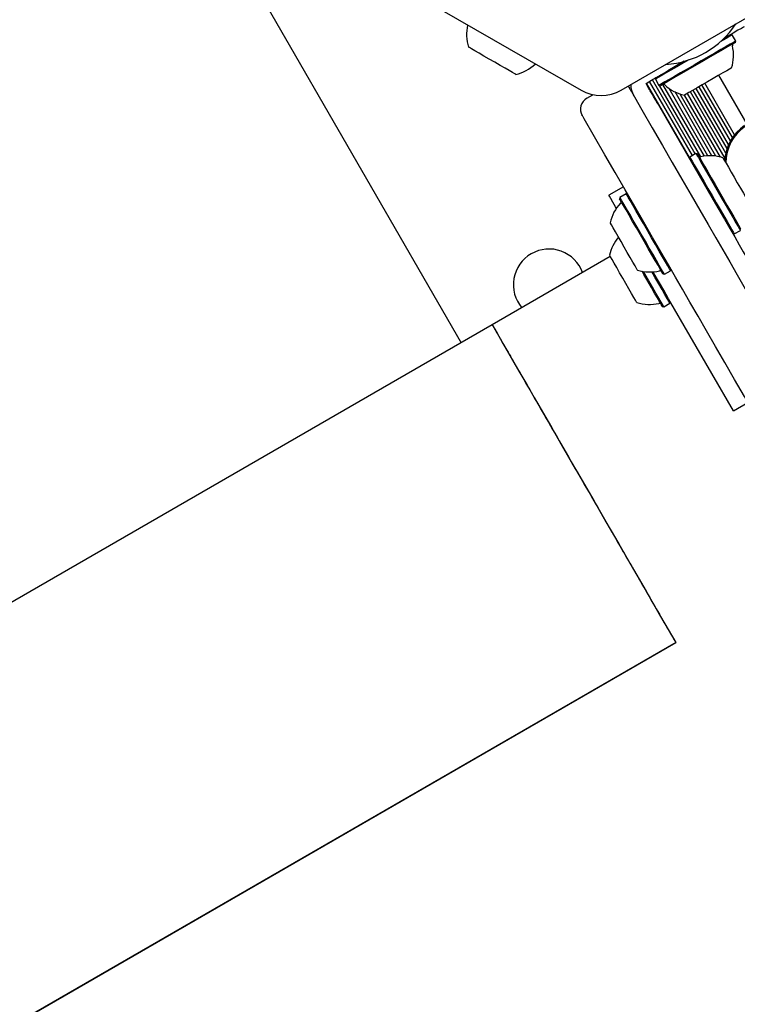
# Model space of a CAD drawing. Units: millimetres. Extents: x 517 to 1461, y 655 to 1320.
# Drawn here: x 829 to 846, y 1053 to 1077 of the extents above; entities that cross this region are included whole.
import ezdxf

# ---------------------------------------------------------------- set-up
doc = ezdxf.new("R2010")
doc.units = ezdxf.units.MM
doc.header["$LTSCALE"] = 100
doc.styles.add('SLDTEXTSTYLE1', font='TXT', dxfattribs={"width": 0.75})
doc.dimstyles.new('SLDDIMSTYLE4', dxfattribs={"dimtxt": 15.875, "dimasz": 8, "dimexe": 0, "dimexo": 0.0625, "dimgap": 3.96875, "dimtad": 2, "dimdec": 0, "dimrnd": 1e-09, "dimzin": 12, "dimdsep": 46, "dimtxsty": 'SLDTEXTSTYLE1', "dimblk1": 'DOT', "dimblk2": 'DOT', "dimsah": 1, "dimcen": 0.09, "dimse1": 1, "dimse2": 1, "dimadec": 0, "dimazin": 3, "dimtfac": 1, "dimtdec": 0, "dimtofl": 0, "dimtmove": 0, "dimatfit": 3, "dimldrblk": 'DOT', "dimfxl": 0, "dimfrac": 2, "dimtolj": 1, "dimtzin": 12, "dimarcsym": 0})

# ---------------------------------------------------------------- blocks, each defined once
blk = doc.blocks.new('_Dot')
at = {"color": 0, "linetype": 'ByBlock', "lineweight": -2}
blk.add_line((-0.5, 0), (-1, 0), dxfattribs=at)
at = {"color": 0, "linetype": 'ByBlock', "const_width": 0.5}
blk.add_lwpolyline([(-0.25, 0, 1), (0.25, 0, 1)], format="xyb", close=True, dxfattribs=at)
blk = doc.blocks.new('_D_7')
at = {"color": 7, "linetype": 'Continuous', "lineweight": 18}
blk.add_line((537.696, 866.012), (537.696, 1142.689), dxfattribs=at)
at = {"color": 7, "linetype": 'Continuous', "lineweight": 18, "xscale": 8, "yscale": 8}
for p, rotation in [((537.696, 1142.689), 90.0000000000004), ((537.696, 866.012), 270.0000000000004)]:
    blk.add_blockref('_Dot', p, dxfattribs=dict(at, rotation=rotation))
at = {"color": 7, "linetype": 'Continuous', "lineweight": 18, "insert": (517.232, 986.756), "char_height": 15.875, "attachment_point": 1, "rotation": 90, "style": 'SLDTEXTSTYLE1'}
blk.add_mtext('277', dxfattribs=at)
blk = doc.blocks.new('_D_11')
at = {"color": 7, "linetype": 'Continuous', "lineweight": 18}
blk.add_line((1250.91, 1299.273), (690.665, 1299.273), dxfattribs=at)
at = {"color": 7, "linetype": 'Continuous', "lineweight": 18, "xscale": 8, "yscale": 8, "rotation": 180.0000000000004}
blk.add_blockref('_Dot', (690.665, 1299.273, -8.1), dxfattribs=at)
at = {"color": 7, "linetype": 'Continuous', "lineweight": 18, "xscale": 8, "yscale": 8}
blk.add_blockref('_Dot', (1250.91, 1299.273, -8.1), dxfattribs=at)
at = {"color": 7, "linetype": 'Continuous', "lineweight": 18, "insert": (953.193, 1319.737), "char_height": 15.875, "attachment_point": 1, "style": 'SLDTEXTSTYLE1'}
blk.add_mtext('560', dxfattribs=at)

msp = doc.modelspace()

# ---------------------------------------------------------------- linework, layer by layer
at = {"color": 7, "linetype": 'Continuous', "lineweight": 25}
for p, q in [((832.524, 1081.54), (839.85, 1068.851)), ((838.904, 1077.061), (842.707, 1074.866)), ((843.657, 1074.866), (847.46, 1077.061)), ((846.304, 1076.186), (846.27, 1076.196)), ((846.389, 1076.039), (846.304, 1076.186)), ((846.38, 1076.005), (846.389, 1076.039)), ((845.162, 1075.555), (844.943, 1075.429)), ((844.943, 1075.429), (844.768, 1075.328)), ((844.25, 1075.029), (844.38, 1075.104)), ((844.32, 1074.908), (844.25, 1075.029)), ((845.29, 1073.261), (844.264, 1075.037)), ((845.354, 1073.308), (844.332, 1075.077)), ((845.424, 1073.349), (844.403, 1075.117)), ((844.477, 1075.146), (844.471, 1075.157)), ((844.482, 1075.163), (844.473, 1075.129)), ((844.473, 1075.129), (844.558, 1074.982)), ((846.36, 1073.805), (845.652, 1075.031)), ((846.657, 1074.061), (845.986, 1075.223)), ((843.822, 1074.961), (843.854, 1074.916)), ((844.558, 1074.982), (844.592, 1074.973)), ((845.556, 1073.278), (844.575, 1074.977)), ((845.64, 1073.294), (844.652, 1075.005)), ((845.726, 1073.303), (844.798, 1074.91)), ((845.819, 1073.304), (844.941, 1074.825)), ((846.133, 1073.239), (845.237, 1074.791)), ((846.152, 1073.367), (845.307, 1074.831)), ((846.181, 1073.475), (845.375, 1074.871)), ((846.219, 1073.572), (845.446, 1074.911)), ((846.261, 1073.657), (845.514, 1074.951)), ((846.309, 1073.736), (845.584, 1074.991)), ((842.838, 1074.676), (842.983, 1074.759)), ((845.915, 1073.296), (845.06, 1074.776)), ((846.021, 1073.275), (845.168, 1074.751)), ((844.544, 1074.521), (845.85, 1072.258)), ((845.293, 1073.273), (845.284, 1073.239)), ((845.44, 1073.358), (845.293, 1073.273)), ((845.475, 1073.349), (845.44, 1073.358)), ((843.71, 1072.566), (843.363, 1072.366)), ((843.63, 1072.313), (843.621, 1072.279)), ((843.778, 1072.398), (843.63, 1072.313)), ((843.812, 1072.389), (843.778, 1072.398)), ((846.351, 1071.441), (846.498, 1071.526)), ((846.316, 1071.451), (846.351, 1071.441)), ((843.4, 1070.901), (840.586, 1069.276)), ((844.688, 1070.481), (844.835, 1070.566)), ((844.835, 1070.566), (844.844, 1070.601)), ((844.654, 1070.491), (844.688, 1070.481)), ((846.332, 1067.223), (844.788, 1069.898)), ((844.639, 1069.716), (844.673, 1069.707)), ((844.673, 1069.707), (844.82, 1069.792)), ((844.82, 1069.792), (844.829, 1069.826)), ((846.332, 1067.223), (846.679, 1067.423)), ((779.833, 1024.104), (844.958, 1061.704))]:
    msp.add_line(p, q, dxfattribs=at)
at = {"color": 7, "linetype": 'Continuous', "lineweight": 25, "flags": 128}
for points in [[(840, 1076.428), (840, 1076.427), (839.999, 1076.419)], [(846.589, 1076.379), (846.572, 1076.37), (846.522, 1076.341), (846.44, 1076.294), (846.327, 1076.229), (846.187, 1076.147), (846.11, 1076.103)], [(846.389, 1076.039), (846.375, 1076.031), (846.331, 1076.005), (846.257, 1075.963), (846.156, 1075.905), (846.032, 1075.833), (845.89, 1075.751), (845.732, 1075.66), (845.567, 1075.564), (845.398, 1075.467), (845.231, 1075.371), (845.073, 1075.279), (844.929, 1075.196), (844.803, 1075.123), (844.7, 1075.064), (844.623, 1075.019), (844.575, 1074.992), (844.558, 1074.982), (844.558, 1074.982)], [(846.38, 1076.005), (846.367, 1075.997), (846.323, 1075.972), (846.251, 1075.93), (846.153, 1075.874), (846.032, 1075.804), (845.892, 1075.723), (845.739, 1075.635), (845.577, 1075.541), (845.412, 1075.446), (845.249, 1075.352), (845.095, 1075.263), (844.954, 1075.182), (844.831, 1075.111), (844.73, 1075.053), (844.655, 1075.009), (844.609, 1074.982), (844.592, 1074.973), (844.592, 1074.973)], [(846.304, 1076.186), (846.29, 1076.178), (846.246, 1076.153), (846.172, 1076.11), (846.071, 1076.052), (846.03, 1076.028)], [(840.095, 1075.851), (840.043, 1075.881), (840.021, 1075.894), (840.02, 1075.895)], [(841.145, 1075.245), (841.145, 1075.245), (841.122, 1075.258), (841.07, 1075.288), (840.992, 1075.333), (840.892, 1075.391), (840.775, 1075.458), (840.648, 1075.532), (840.517, 1075.607), (840.39, 1075.681), (840.273, 1075.748), (840.173, 1075.806), (840.095, 1075.851)], [(841.61, 1075.489), (841.616, 1075.494), (841.617, 1075.495)], [(845.267, 1075.587), (845.146, 1075.518), (844.988, 1075.427), (844.844, 1075.343), (844.718, 1075.27), (844.615, 1075.211), (844.538, 1075.167), (844.49, 1075.139), (844.473, 1075.129), (844.473, 1075.129)], [(844.574, 1075.216), (844.593, 1075.227), (844.614, 1075.24), (844.637, 1075.253), (844.661, 1075.267), (844.687, 1075.282), (844.713, 1075.297), (844.74, 1075.312), (844.768, 1075.328)], [(846.289, 1075.398), (846.279, 1075.392), (846.24, 1075.37), (846.173, 1075.331), (846.082, 1075.278), (845.971, 1075.215), (845.848, 1075.144), (845.718, 1075.068), (845.588, 1074.994), (845.466, 1074.923), (845.358, 1074.861), (845.27, 1074.81), (845.206, 1074.773), (845.17, 1074.752), (845.163, 1074.748)], [(844.38, 1075.104), (844.408, 1075.12), (844.434, 1075.136), (844.461, 1075.151), (844.486, 1075.166), (844.511, 1075.18), (844.533, 1075.193), (844.555, 1075.205), (844.574, 1075.216)], [(843.854, 1074.916), (843.855, 1074.914), (843.857, 1074.91), (843.862, 1074.903), (843.867, 1074.893), (843.874, 1074.88), (843.883, 1074.866), (843.891, 1074.851), (843.901, 1074.835)], [(843.901, 1074.835), (844.151, 1074.402), (844.398, 1073.973), (844.641, 1073.553), (844.877, 1073.144), (845.105, 1072.748), (845.324, 1072.369), (845.533, 1072.008), (845.729, 1071.669), (845.911, 1071.353), (846.079, 1071.063)], [(844.432, 1074.714), (844.421, 1074.734), (844.409, 1074.755), (844.396, 1074.778), (844.381, 1074.802), (844.367, 1074.828), (844.352, 1074.854), (844.336, 1074.881), (844.32, 1074.908)], [(844.544, 1074.521), (844.528, 1074.548), (844.513, 1074.575), (844.497, 1074.601), (844.483, 1074.627), (844.469, 1074.651), (844.455, 1074.674), (844.443, 1074.695), (844.432, 1074.714)], [(842.775, 1074.185), (842.766, 1074.201), (842.757, 1074.216), (842.749, 1074.23), (842.742, 1074.243), (842.736, 1074.253), (842.732, 1074.26), (842.729, 1074.264), (842.728, 1074.266)], [(844.953, 1070.413), (844.785, 1070.703), (844.603, 1071.019), (844.407, 1071.358), (844.199, 1071.719), (843.98, 1072.098), (843.751, 1072.494), (843.515, 1072.903), (843.272, 1073.323), (843.025, 1073.752), (842.775, 1074.185)], [(845.293, 1073.273), (845.296, 1073.269), (845.314, 1073.237), (845.349, 1073.175)], [(845.349, 1073.175), (845.401, 1073.086), (845.467, 1072.972), (845.545, 1072.836), (845.633, 1072.685), (845.727, 1072.522), (845.824, 1072.354), (845.921, 1072.185), (846.015, 1072.023), (846.102, 1071.872), (846.18, 1071.738), (846.245, 1071.624), (846.296, 1071.536), (846.331, 1071.475), (846.349, 1071.445), (846.351, 1071.441)], [(845.44, 1073.358), (845.443, 1073.354), (845.461, 1073.322), (845.497, 1073.26)], [(845.475, 1073.349), (845.477, 1073.345), (845.495, 1073.314), (845.53, 1073.254)], [(845.497, 1073.26), (845.548, 1073.171), (845.614, 1073.057), (845.692, 1072.921), (845.78, 1072.77), (845.874, 1072.607), (845.971, 1072.439), (846.068, 1072.27), (846.162, 1072.108), (846.249, 1071.957), (846.327, 1071.823), (846.392, 1071.709), (846.443, 1071.621), (846.478, 1071.56), (846.496, 1071.53), (846.498, 1071.526)], [(845.53, 1073.254), (845.58, 1073.166), (845.644, 1073.055), (845.721, 1072.923), (845.806, 1072.775), (845.898, 1072.616), (845.993, 1072.451), (846.088, 1072.287), (846.179, 1072.128), (846.264, 1071.981), (846.34, 1071.85), (846.404, 1071.739), (846.454, 1071.653), (846.488, 1071.594), (846.505, 1071.564), (846.507, 1071.561)], [(846.081, 1073.258), (846.081, 1073.258), (846.09, 1073.242), (846.116, 1073.198)], [(846.116, 1073.198), (846.158, 1073.126), (846.212, 1073.031), (846.278, 1072.917), (846.35, 1072.792), (846.425, 1072.662), (846.5, 1072.533), (846.569, 1072.413), (846.63, 1072.308), (846.678, 1072.224), (846.712, 1072.166), (846.729, 1072.136), (846.731, 1072.132)], [(843.544, 1072.052), (843.525, 1072.086), (843.46, 1072.198), (843.411, 1072.283), (843.379, 1072.339), (843.364, 1072.364), (843.363, 1072.366)], [(844.654, 1070.491), (844.649, 1070.499), (844.628, 1070.536), (844.59, 1070.602), (844.536, 1070.694), (844.469, 1070.811), (844.391, 1070.946), (844.304, 1071.097), (844.211, 1071.257), (844.116, 1071.422), (844.021, 1071.586), (843.931, 1071.742), (843.848, 1071.887), (843.774, 1072.014), (843.713, 1072.12), (843.666, 1072.201), (843.635, 1072.254), (843.622, 1072.278), (843.621, 1072.279)], [(844.688, 1070.481), (844.683, 1070.49), (844.661, 1070.528), (844.622, 1070.595), (844.567, 1070.69), (844.499, 1070.809), (844.418, 1070.948), (844.329, 1071.103), (844.234, 1071.267), (844.137, 1071.436), (844.04, 1071.603), (843.948, 1071.764), (843.862, 1071.912), (843.787, 1072.042), (843.724, 1072.151), (843.676, 1072.233), (843.645, 1072.288), (843.631, 1072.312), (843.63, 1072.313)], [(844.835, 1070.566), (844.83, 1070.575), (844.808, 1070.613), (844.769, 1070.68), (844.715, 1070.775), (844.646, 1070.894), (844.566, 1071.033), (844.476, 1071.188), (844.382, 1071.352), (844.284, 1071.521), (844.187, 1071.688), (844.095, 1071.849), (844.009, 1071.997), (843.934, 1072.127), (843.871, 1072.236), (843.824, 1072.318), (843.792, 1072.373), (843.778, 1072.397), (843.778, 1072.398)], [(845.85, 1072.258), (845.985, 1072.024), (846.118, 1071.795), (846.245, 1071.575), (846.364, 1071.369), (846.472, 1071.181), (846.568, 1071.015), (846.649, 1070.874), (846.714, 1070.761), (846.762, 1070.679), (846.791, 1070.629), (846.8, 1070.613)], [(844.047, 1070.582), (844.043, 1070.588), (844.024, 1070.622), (843.988, 1070.684), (843.937, 1070.772), (843.875, 1070.879), (843.805, 1071), (843.73, 1071.13), (843.655, 1071.26), (843.584, 1071.384), (843.52, 1071.495), (843.466, 1071.587), (843.427, 1071.656), (843.403, 1071.696), (843.397, 1071.708)], [(846.079, 1071.063), (846.244, 1070.775), (846.424, 1070.465), (846.615, 1070.133), (846.819, 1069.781), (847.032, 1069.411), (847.255, 1069.026), (847.485, 1068.627), (847.722, 1068.216), (847.964, 1067.797), (848.21, 1067.37)], [(843.44, 1070.832), (843.405, 1070.894), (843.385, 1070.928), (843.382, 1070.933)], [(844.032, 1069.808), (844.025, 1069.819), (844.001, 1069.861), (843.961, 1069.93), (843.908, 1070.022), (843.844, 1070.134), (843.772, 1070.258), (843.697, 1070.388), (843.622, 1070.517), (843.552, 1070.639), (843.49, 1070.745), (843.44, 1070.832)], [(844.639, 1069.716), (844.634, 1069.724), (844.613, 1069.76), (844.576, 1069.826), (844.523, 1069.918), (844.456, 1070.033), (844.378, 1070.169), (844.291, 1070.319), (844.198, 1070.479), (844.156, 1070.553)], [(844.673, 1069.707), (844.669, 1069.715), (844.647, 1069.752), (844.608, 1069.819), (844.554, 1069.913), (844.485, 1070.032), (844.405, 1070.171), (844.317, 1070.325), (844.222, 1070.489), (844.188, 1070.548)], [(844.82, 1069.792), (844.816, 1069.8), (844.794, 1069.837), (844.756, 1069.904), (844.701, 1069.998), (844.633, 1070.117), (844.553, 1070.256), (844.464, 1070.41), (844.391, 1070.536)], [(844.788, 1069.898), (844.672, 1070.099), (844.549, 1070.313), (844.421, 1070.534), (844.419, 1070.537)], [(847.085, 1066.72), (846.838, 1067.147), (846.596, 1067.566), (846.359, 1067.977), (846.129, 1068.376), (845.906, 1068.761), (845.693, 1069.131), (845.49, 1069.483), (845.298, 1069.815), (845.119, 1070.125), (844.953, 1070.413)], [(840.586, 1069.276), (811.118, 1052.263), (775.461, 1031.676)], [(840.586, 1069.276), (840.589, 1069.271), (840.608, 1069.238), (840.645, 1069.173), (840.701, 1069.077), (840.774, 1068.95), (840.866, 1068.791), (840.975, 1068.602), (841.102, 1068.382), (841.247, 1068.132), (841.408, 1067.852), (841.587, 1067.542), (841.783, 1067.203), (841.995, 1066.835), (842.224, 1066.439), (842.469, 1066.015), (842.729, 1065.565), (843.004, 1065.087), (843.295, 1064.584), (843.6, 1064.055), (843.919, 1063.502), (844.252, 1062.926), (844.599, 1062.326), (844.958, 1061.704)], [(844.958, 1061.704), (808.488, 1040.648), (779.833, 1024.104)]]:
    msp.add_lwpolyline(points, dxfattribs=at)
at = {"color": 7, "linetype": 'Continuous', "lineweight": 25}
for centre, radius, start, end in [((844.582, 1077.655), 2.178, 273.74, 326.26), ((840.943, 1076.193), 0.97, 166.5323, 197.9373), ((846.358, 1075.935), 0.05, 120, 193.4677), ((845.366, 1075.697), 0.97, 342.0627, 13.4677), ((840.943, 1076.193), 0.97, 282.0627, 313.4677), ((843.182, 1075.688), 0.95, 240, 300), ((844.387, 1074.993), 0.5, 179.3637, 210), ((844.664, 1074.957), 0.05, 46.5323, 120), ((845.366, 1075.697), 0.97, 226.5323, 257.9373), ((842.988, 1074.416), 0.3, 120, 210), ((847.186, 1073.145), 1.058, 123.6001, 178.3276), ((847.186, 1073.145), 1.032, 123.6001, 180.6534), ((845.545, 1073.327), 0.05, 210, 283.4677), ((845.783, 1072.335), 0.97, 72.0627, 103.4677), ((843.605, 1072.207), 0.05, 316.5288, 30), ((844.345, 1071.505), 0.97, 136.5288, 167.9415), ((844.331, 1070.731), 0.97, 139.2773, 167.9373), ((841.939, 1070.233), 0.85, 19.7216, 120), ((841.939, 1070.233), 0.85, 120, 220.2784), ((844.346, 1071.505), 0.97, 252.0585, 283.4712), ((844.583, 1070.513), 0.05, 30, 103.4712), ((844.331, 1070.731), 0.97, 252.0627, 283.4677), ((844.568, 1069.738), 0.05, 30, 103.4677)]:
    msp.add_arc(centre, radius, start, end, dxfattribs=at)
msp.add_open_spline([(840.594, 1069.263), (840.592, 1069.266), (840.587, 1069.274), (840.647, 1069.171), (840.768, 1068.961), (840.953, 1068.64), (841.198, 1068.216), (841.502, 1067.689), (841.865, 1067.06), (842.276, 1066.348), (842.73, 1065.563), (843.22, 1064.714), (843.756, 1063.786), (844.331, 1062.789), (844.749, 1062.066), (844.958, 1061.704)], degree=3, knots=[0, 0, 0, 0, 0.040449, 0.122446, 0.204312, 0.286079, 0.367921, 0.449903, 0.531938, 0.613943, 0.69117, 0.768298, 0.845414, 0.922616, 1, 1, 1, 1], dxfattribs=at)

# ---------------------------------------------------------------- dimensions: what is measured, and where the dimension line sits
at = {"color": 7, "linetype": 'Continuous', "lineweight": 18}
dim = msp.add_linear_dim(base=(1250.91, 1299.273), p1=(690.665, 1033.13), p2=(1250.91, 941.988), dimstyle='SLDDIMSTYLE4', dxfattribs=at)
dim.commit()
dim.dimension.update_dxf_attribs({"geometry": '_D_11', "text_midpoint": (970.787, 1299.273), "dimtype": 160})
dim = msp.add_linear_dim(base=(537.696, 1142.689), p1=(883.809, 866.012), p2=(948.7, 1142.689), angle=90, dimstyle='SLDDIMSTYLE4', dxfattribs=at)
dim.commit()
dim.dimension.update_dxf_attribs({"geometry": '_D_7', "text_midpoint": (537.696, 1004.35), "dimtype": 160})

doc.saveas('drawing.dxf')
